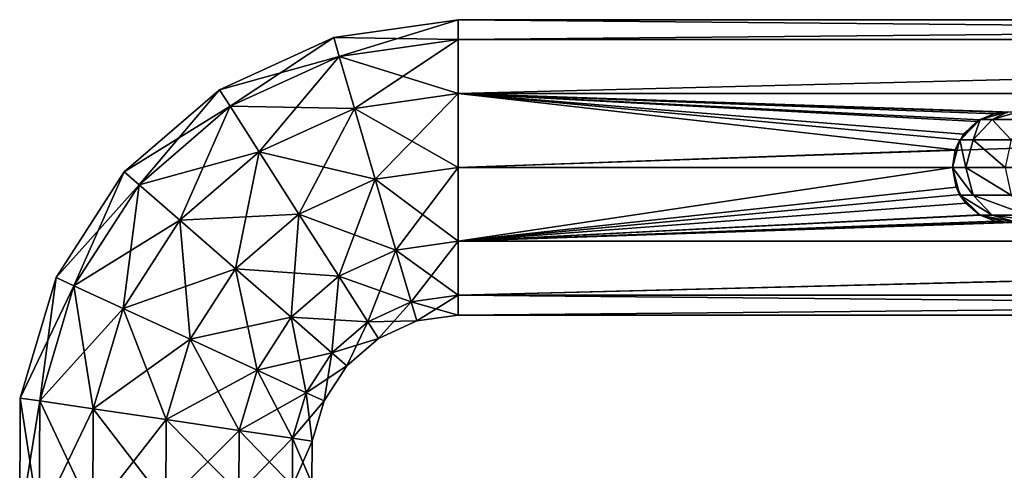
# Model space of a CAD drawing. Extents: x -98 to 98, y -116 to 0.
# Drawn here: x -98 to -71, y -29 to -17 of the extents above; entities that cross this region are included whole.
import ezdxf

# ---------------------------------------------------------------- set-up
doc = ezdxf.new("R2010")
doc.units = 0
doc.layers.add('L1', color=7, linetype='CONTINUOUS')

msp = doc.modelspace()

# ---------------------------------------------------------------- linework, layer by layer
at = {"layer": 'L1', "color": 7}
for points in [[(-89.39014, -17.99789, -4.75), (-86.16844, -17, -6.75), (-89.54073, -17.48359, -6.75)], [(-89.54073, -17.48359, -6.75), (-86.16844, -17, -6.75), (-86.16844, -17.5359, -8.75)], [(-89.39014, -17.99789, -4.75), (-86.16844, -17.5359, -4.75), (-86.16844, -17, -6.75)], [(-86.16844, -17.5359, -4.75), (-28.2, -17.5359, -4.75), (-28.2, -17, -6.75)], [(-86.16844, -17.5359, -4.75), (-28.2, -17, -6.75), (-86.16844, -17, -6.75)], [(-86.16844, -17, -6.75), (-28.2, -17, -6.75), (-28.2, -17.5359, -8.75)], [(-86.16844, -17, -6.75), (-28.2, -17.5359, -8.75), (-86.16844, -17.5359, -8.75)], [(-92.35216, -19.34665, -4.75), (-89.54073, -17.48359, -6.75), (-92.64123, -18.89539, -6.75)], [(-92.64123, -18.89539, -6.75), (-89.54073, -17.48359, -6.75), (-89.39014, -17.99789, -8.75)], [(-92.35216, -19.34665, -4.75), (-89.39014, -17.99789, -4.75), (-89.54073, -17.48359, -6.75)], [(-89.54073, -17.48359, -6.75), (-86.16844, -17.5359, -8.75), (-89.39014, -17.99789, -8.75)], [(-88.97869, -19.40299, -3.2859), (-86.16844, -17.5359, -4.75), (-89.39014, -17.99789, -4.75)], [(-89.39014, -17.99789, -8.75), (-86.16844, -17.5359, -8.75), (-86.16844, -19, -10.2141)], [(-88.97869, -19.40299, -3.2859), (-86.16844, -19, -3.2859), (-86.16844, -17.5359, -4.75)], [(-28.2, -18.97577, -10.2), (-86.16844, -19, -10.2141), (-28.2, -17.5359, -8.75)], [(-86.16844, -19, -3.2859), (-28.2, -19, -3.2859), (-28.2, -17.5359, -4.75)], [(-86.16844, -19, -3.2859), (-28.2, -17.5359, -4.75), (-86.16844, -17.5359, -4.75)], [(-86.16844, -17.5359, -8.75), (-28.2, -17.5359, -8.75), (-86.16844, -19, -10.2141)], [(-92.64123, -18.89539, -6.75), (-89.39014, -17.99789, -8.75), (-92.35216, -19.34665, -8.75)], [(-91.56243, -20.57949, -3.2859), (-89.39014, -17.99789, -4.75), (-92.35216, -19.34665, -4.75)], [(-92.35216, -19.34665, -8.75), (-89.39014, -17.99789, -8.75), (-88.97869, -19.40299, -10.2141)], [(-91.56243, -20.57949, -3.2859), (-88.97869, -19.40299, -3.2859), (-89.39014, -17.99789, -4.75)], [(-89.39014, -17.99789, -8.75), (-86.16844, -19, -10.2141), (-88.97869, -19.40299, -10.2141)], [(-94.81579, -21.47345, -4.75), (-92.64123, -18.89539, -6.75), (-95.22001, -21.12161, -6.75)], [(-95.22001, -21.12161, -6.75), (-92.64123, -18.89539, -6.75), (-92.35216, -19.34665, -8.75)], [(-94.81579, -21.47345, -4.75), (-92.35216, -19.34665, -4.75), (-92.64123, -18.89539, -6.75)], [(-88.41664, -21.3224, -2.75), (-86.16844, -19, -3.2859), (-88.97869, -19.40299, -3.2859)], [(-88.97869, -19.40299, -10.2141), (-86.16844, -19, -10.2141), (-86.16844, -21, -10.75)], [(-88.41664, -21.3224, -2.75), (-86.16844, -21, -2.75), (-86.16844, -19, -3.2859)], [(-28.19383, -19.00151, -10.21037), (-86.16844, -19, -10.2141), (-28.2, -18.97577, -10.2)], [(-71.64072, -19.54653, -10.47658), (-86.16844, -19, -10.2141), (-71.26869, -19.51582, -10.46441)], [(-71.26869, -19.51582, -10.46441), (-86.16844, -19, -10.2141), (-71.14265, -19.50542, -10.46029)], [(-71.64072, -19.54653, -10.47658), (-72.01394, -19.71439, -10.53668), (-86.16844, -19, -10.2141)], [(-86.16844, -19, -10.2141), (-72.01394, -19.71439, -10.53668), (-72.11146, -19.75825, -10.55237)], [(-86.16844, -19, -10.2141), (-72.11146, -19.75825, -10.55237), (-72.46912, -20.09882, -10.64716)], [(-28.19383, -19.00151, -10.21037), (-71.14265, -19.50542, -10.46029), (-86.16844, -19, -10.2141)], [(-86.16844, -21, -2.75), (-28.2, -21, -2.75), (-28.2, -19, -3.2859)], [(-86.16844, -21, -2.75), (-28.2, -19, -3.2859), (-86.16844, -19, -3.2859)], [(-72.46912, -20.09882, -10.64716), (-72.55307, -20.25841, -10.67513), (-86.16844, -19, -10.2141)], [(-86.16844, -19, -10.2141), (-72.55307, -20.25841, -10.67513), (-72.6919, -20.52228, -10.72137)], [(-86.16844, -19, -10.2141), (-72.6919, -20.52228, -10.72137), (-86.16844, -21, -10.75)], [(-95.22001, -21.12161, -6.75), (-92.35216, -19.34665, -8.75), (-94.81579, -21.47345, -8.75)], [(-93.71142, -22.43468, -3.2859), (-92.35216, -19.34665, -4.75), (-94.81579, -21.47345, -4.75)], [(-94.81579, -21.47345, -8.75), (-92.35216, -19.34665, -8.75), (-91.56243, -20.57949, -10.2141)], [(-93.71142, -22.43468, -3.2859), (-91.56243, -20.57949, -3.2859), (-92.35216, -19.34665, -4.75)], [(-92.35216, -19.34665, -8.75), (-88.97869, -19.40299, -10.2141), (-91.56243, -20.57949, -10.2141)], [(-90.48363, -22.2636, -2.75), (-88.97869, -19.40299, -3.2859), (-91.56243, -20.57949, -3.2859)], [(-91.56243, -20.57949, -10.2141), (-88.97869, -19.40299, -10.2141), (-88.41664, -21.3224, -10.75)], [(-90.48363, -22.2636, -2.75), (-88.41664, -21.3224, -2.75), (-88.97869, -19.40299, -3.2859)], [(-88.97869, -19.40299, -10.2141), (-86.16844, -21, -10.75), (-88.41664, -21.3224, -10.75)], [(-72.56903, -20.25, -28.25), (-72.55307, -20.25841, -10.67513), (-72.02, -19.70096, -28.25)], [(-72.02, -19.70096, -28.25), (-72.21179, -20.25, -30.50553), (-72.56903, -20.25, -28.25)], [(-72.02, -19.70096, -28.25), (-72.55307, -20.25841, -10.67513), (-72.46912, -20.09882, -10.64716)], [(-72.46912, -20.09882, -10.64716), (-72.11146, -19.75825, -10.55237), (-72.02, -19.70096, -28.25)], [(-71.68963, -19.70096, -30.33586), (-71.17505, -20.25, -32.54027), (-72.21179, -20.25, -30.50553)], [(-72.02, -19.70096, -28.25), (-71.68963, -19.70096, -30.33586), (-72.21179, -20.25, -30.50553)], [(-72.02, -19.70096, -28.25), (-72.11146, -19.75825, -10.55237), (-72.01394, -19.71439, -10.53668)], [(-72.02, -19.70096, -28.25), (-71.64072, -19.54653, -10.47658), (-71.27, -19.5, -28.25)], [(-71.27, -19.5, -28.25), (-71.68963, -19.70096, -30.33586), (-72.02, -19.70096, -28.25)], [(-72.02, -19.70096, -28.25), (-72.01394, -19.71439, -10.53668), (-71.64072, -19.54653, -10.47658)], [(-70.97634, -19.5, -30.1041), (-70.73087, -19.70096, -32.21755), (-71.68963, -19.70096, -30.33586)], [(-71.27, -19.5, -28.25), (-70.97634, -19.5, -30.1041), (-71.68963, -19.70096, -30.33586)], [(-71.68963, -19.70096, -30.33586), (-70.73087, -19.70096, -32.21755), (-71.17505, -20.25, -32.54027)], [(-71.27, -19.5, -28.25), (-71.64072, -19.54653, -10.47658), (-71.26869, -19.51582, -10.46441)], [(-72.77, -21, -28.25), (-72.77, -21, -10.75), (-72.56903, -20.25, -28.25)], [(-72.56903, -20.25, -28.25), (-72.77, -21, -10.75), (-72.6919, -20.52228, -10.72137)], [(-72.56903, -20.25, -28.25), (-72.40292, -21, -30.56763), (-72.77, -21, -28.25)], [(-72.56903, -20.25, -28.25), (-72.6919, -20.52228, -10.72137), (-72.55307, -20.25841, -10.67513)], [(-72.56903, -20.25, -28.25), (-72.21179, -20.25, -30.50553), (-72.40292, -21, -30.56763)], [(-72.21179, -20.25, -30.50553), (-71.33763, -21, -32.65839), (-72.40292, -21, -30.56763)], [(-72.21179, -20.25, -30.50553), (-71.17505, -20.25, -32.54027), (-71.33763, -21, -32.65839)], [(-86.16844, -21, -10.75), (-72.6919, -20.52228, -10.72137), (-72.77, -21, -10.75)], [(-94.81579, -21.47345, -8.75), (-91.56243, -20.57949, -10.2141), (-93.71142, -22.43468, -10.2141)], [(-92.20283, -23.74774, -2.75), (-91.56243, -20.57949, -3.2859), (-93.71142, -22.43468, -3.2859)], [(-93.71142, -22.43468, -10.2141), (-91.56243, -20.57949, -10.2141), (-90.48363, -22.2636, -10.75)], [(-92.20283, -23.74774, -2.75), (-90.48363, -22.2636, -2.75), (-91.56243, -20.57949, -3.2859)], [(-91.56243, -20.57949, -10.2141), (-88.41664, -21.3224, -10.75), (-90.48363, -22.2636, -10.75)], [(-87.85459, -23.2418, -3.2859), (-86.16844, -21, -2.75), (-88.41664, -21.3224, -2.75)], [(-88.41664, -21.3224, -10.75), (-86.16844, -21, -10.75), (-86.16844, -23, -10.2141)], [(-87.85459, -23.2418, -3.2859), (-86.16844, -23, -3.2859), (-86.16844, -21, -2.75)], [(-86.16844, -23, -3.2859), (-28.2, -23, -3.2859), (-28.2, -21, -2.75)], [(-86.16844, -23, -3.2859), (-28.2, -21, -2.75), (-86.16844, -21, -2.75)], [(-86.16844, -21, -10.75), (-72.77, -21, -10.75), (-86.16844, -23, -10.2141)], [(-86.16844, -23, -10.2141), (-72.77, -21, -10.75), (-72.67234, -21.53238, -10.71441)], [(-72.56903, -21.75, -28.25), (-72.67234, -21.53238, -10.71441), (-72.77, -21, -28.25)], [(-72.77, -21, -28.25), (-72.67234, -21.53238, -10.71441), (-72.77, -21, -10.75)], [(-72.77, -21, -28.25), (-72.40292, -21, -30.56763), (-72.21179, -21.75, -30.50553)], [(-72.77, -21, -28.25), (-72.21179, -21.75, -30.50553), (-72.56903, -21.75, -28.25)], [(-72.40292, -21, -30.56763), (-71.33763, -21, -32.65839), (-71.17505, -21.75, -32.54027)], [(-72.40292, -21, -30.56763), (-71.17505, -21.75, -32.54027), (-72.21179, -21.75, -30.50553)], [(-96.58245, -24.20688, -4.75), (-95.22001, -21.12161, -6.75), (-97.06926, -23.98282, -6.75)], [(-97.06926, -23.98282, -6.75), (-95.22001, -21.12161, -6.75), (-94.81579, -21.47345, -8.75)], [(-96.58245, -24.20688, -4.75), (-94.81579, -21.47345, -4.75), (-95.22001, -21.12161, -6.75)], [(-89.40483, -23.9477, -3.2859), (-88.41664, -21.3224, -2.75), (-90.48363, -22.2636, -2.75)], [(-90.48363, -22.2636, -10.75), (-88.41664, -21.3224, -10.75), (-87.85459, -23.2418, -10.2141)], [(-89.40483, -23.9477, -3.2859), (-87.85459, -23.2418, -3.2859), (-88.41664, -21.3224, -2.75)], [(-88.41664, -21.3224, -10.75), (-86.16844, -23, -10.2141), (-87.85459, -23.2418, -10.2141)], [(-97.06926, -23.98282, -6.75), (-94.81579, -21.47345, -8.75), (-96.58245, -24.20688, -8.75)], [(-95.25246, -24.81902, -3.2859), (-94.81579, -21.47345, -4.75), (-96.58245, -24.20688, -4.75)], [(-96.58245, -24.20688, -8.75), (-94.81579, -21.47345, -8.75), (-93.71142, -22.43468, -10.2141)], [(-95.25246, -24.81902, -3.2859), (-93.71142, -22.43468, -3.2859), (-94.81579, -21.47345, -4.75)], [(-86.16844, -23, -10.2141), (-72.67234, -21.53238, -10.71441), (-72.55007, -21.73877, -10.67477)], [(-72.56903, -21.75, -28.25), (-72.55007, -21.73877, -10.67477), (-72.67234, -21.53238, -10.71441)], [(-72.55007, -21.73877, -10.67477), (-72.4106, -21.97419, -10.62956), (-86.16844, -23, -10.2141)], [(-72.4106, -21.97419, -10.62956), (-72.55007, -21.73877, -10.67477), (-72.56903, -21.75, -28.25)], [(-72.02, -22.29904, -28.25), (-72.4106, -21.97419, -10.62956), (-72.56903, -21.75, -28.25)], [(-72.56903, -21.75, -28.25), (-72.21179, -21.75, -30.50553), (-71.68963, -22.29904, -30.33586)], [(-72.56903, -21.75, -28.25), (-71.68963, -22.29904, -30.33586), (-72.02, -22.29904, -28.25)], [(-72.21179, -21.75, -30.50553), (-71.17505, -21.75, -32.54027), (-70.73087, -22.29904, -32.21755)], [(-72.21179, -21.75, -30.50553), (-70.73087, -22.29904, -32.21755), (-71.68963, -22.29904, -30.33586)], [(-86.16844, -23, -10.2141), (-72.4106, -21.97419, -10.62956), (-72.03994, -22.28732, -10.53719)], [(-72.03994, -22.28732, -10.53719), (-72.4106, -21.97419, -10.62956), (-72.02, -22.29904, -28.25)], [(-93.71142, -22.43468, -10.2141), (-90.48363, -22.2636, -10.75), (-92.20283, -23.74774, -10.75)], [(-90.69423, -25.06081, -3.2859), (-90.48363, -22.2636, -2.75), (-92.20283, -23.74774, -2.75)], [(-92.20283, -23.74774, -10.75), (-90.48363, -22.2636, -10.75), (-89.40483, -23.9477, -10.2141)], [(-90.69423, -25.06081, -3.2859), (-89.40483, -23.9477, -3.2859), (-90.48363, -22.2636, -2.75)], [(-90.48363, -22.2636, -10.75), (-87.85459, -23.2418, -10.2141), (-89.40483, -23.9477, -10.2141)], [(-86.16844, -23, -10.2141), (-72.03994, -22.28732, -10.53719), (-72.01872, -22.29588, -10.53406)], [(-72.01872, -22.29588, -10.53406), (-71.60884, -22.46123, -10.47355), (-86.16844, -23, -10.2141)], [(-72.02, -22.29904, -28.25), (-72.01872, -22.29588, -10.53406), (-72.03994, -22.28732, -10.53719)], [(-72.02, -22.29904, -28.25), (-71.60884, -22.46123, -10.47355), (-72.01872, -22.29588, -10.53406)], [(-71.27, -22.5, -28.25), (-71.60884, -22.46123, -10.47355), (-72.02, -22.29904, -28.25)], [(-72.02, -22.29904, -28.25), (-71.68963, -22.29904, -30.33586), (-70.97634, -22.5, -30.1041)], [(-72.02, -22.29904, -28.25), (-70.97634, -22.5, -30.1041), (-71.27, -22.5, -28.25)], [(-71.68963, -22.29904, -30.33586), (-70.73087, -22.29904, -32.21755), (-70.1241, -22.5, -31.77671)], [(-71.68963, -22.29904, -30.33586), (-70.1241, -22.5, -31.77671), (-70.97634, -22.5, -30.1041)], [(-96.58245, -24.20688, -8.75), (-93.71142, -22.43468, -10.2141), (-95.25246, -24.81902, -10.2141)], [(-93.43565, -25.65522, -2.75), (-93.71142, -22.43468, -3.2859), (-95.25246, -24.81902, -3.2859)], [(-95.25246, -24.81902, -10.2141), (-93.71142, -22.43468, -10.2141), (-92.20283, -23.74774, -10.75)], [(-93.43565, -25.65522, -2.75), (-92.20283, -23.74774, -2.75), (-93.71142, -22.43468, -3.2859)], [(-86.16844, -23, -10.2141), (-71.60884, -22.46123, -10.47355), (-71.26892, -22.4837, -10.46462)], [(-86.16844, -23, -10.2141), (-71.26892, -22.4837, -10.46462), (-71.12642, -22.49311, -10.46088)], [(-28.19826, -22.9996, -10.21336), (-86.16844, -23, -10.2141), (-71.12642, -22.49311, -10.46088)], [(-71.27, -22.5, -28.25), (-71.26892, -22.4837, -10.46462), (-71.60884, -22.46123, -10.47355)], [(-87.44314, -24.6469, -4.75), (-86.16844, -23, -3.2859), (-87.85459, -23.2418, -3.2859)], [(-87.85459, -23.2418, -10.2141), (-86.16844, -23, -10.2141), (-86.16844, -24.4641, -8.75)], [(-87.44314, -24.6469, -4.75), (-86.16844, -24.4641, -4.75), (-86.16844, -23, -3.2859)], [(-28.19826, -22.9996, -10.21336), (-28.2, -23.02423, -10.2), (-86.16844, -24.4641, -8.75)], [(-86.16844, -24.4641, -8.75), (-86.16844, -23, -10.2141), (-28.19826, -22.9996, -10.21336)], [(-86.16844, -24.4641, -4.75), (-28.2, -24.4641, -4.75), (-28.2, -23, -3.2859)], [(-86.16844, -24.4641, -4.75), (-28.2, -23, -3.2859), (-86.16844, -23, -3.2859)], [(-86.16844, -24.4641, -8.75), (-28.2, -23.02423, -10.2), (-28.2, -24.4641, -8.75)], [(-88.6151, -25.18054, -4.75), (-87.85459, -23.2418, -3.2859), (-89.40483, -23.9477, -3.2859)], [(-89.40483, -23.9477, -10.2141), (-87.85459, -23.2418, -10.2141), (-87.44314, -24.6469, -8.75)], [(-88.6151, -25.18054, -4.75), (-87.44314, -24.6469, -4.75), (-87.85459, -23.2418, -3.2859)], [(-87.85459, -23.2418, -10.2141), (-86.16844, -24.4641, -8.75), (-87.44314, -24.6469, -8.75)], [(-95.25246, -24.81902, -10.2141), (-92.20283, -23.74774, -10.75), (-93.43565, -25.65522, -10.75)], [(-91.61885, -26.49141, -3.2859), (-92.20283, -23.74774, -2.75), (-93.43565, -25.65522, -2.75)], [(-93.43565, -25.65522, -10.75), (-92.20283, -23.74774, -10.75), (-90.69423, -25.06081, -10.2141)], [(-92.20283, -23.74774, -10.75), (-89.40483, -23.9477, -10.2141), (-90.69423, -25.06081, -10.2141)], [(-91.61885, -26.49141, -3.2859), (-90.69423, -25.06081, -3.2859), (-92.20283, -23.74774, -2.75)], [(-97.50976, -27.32663, -4.75), (-97.06926, -23.98282, -6.75), (-98.03992, -27.24841, -6.75)], [(-98.03992, -27.24841, -6.75), (-97.06926, -23.98282, -6.75), (-96.58245, -24.20688, -8.75)], [(-97.50976, -27.32663, -4.75), (-96.58245, -24.20688, -4.75), (-97.06926, -23.98282, -6.75)], [(-89.58986, -26.02204, -4.75), (-89.40483, -23.9477, -3.2859), (-90.69423, -25.06081, -3.2859)], [(-90.69423, -25.06081, -10.2141), (-89.40483, -23.9477, -10.2141), (-88.6151, -25.18054, -8.75)], [(-89.58986, -26.02204, -4.75), (-88.6151, -25.18054, -4.75), (-89.40483, -23.9477, -3.2859)], [(-89.40483, -23.9477, -10.2141), (-87.44314, -24.6469, -8.75), (-88.6151, -25.18054, -8.75)], [(-98.03992, -27.24841, -6.75), (-96.58245, -24.20688, -8.75), (-97.50976, -27.32663, -8.75)], [(-96.06133, -27.54034, -3.2859), (-96.58245, -24.20688, -4.75), (-97.50976, -27.32663, -4.75)], [(-97.50976, -27.32663, -8.75), (-96.58245, -24.20688, -8.75), (-95.25246, -24.81902, -10.2141)], [(-96.06133, -27.54034, -3.2859), (-95.25246, -24.81902, -3.2859), (-96.58245, -24.20688, -4.75)], [(-87.29254, -25.1612, -6.75), (-86.16844, -24.4641, -4.75), (-87.44314, -24.6469, -4.75)], [(-87.44314, -24.6469, -8.75), (-86.16844, -24.4641, -8.75), (-86.16844, -25, -6.75)], [(-87.29254, -25.1612, -6.75), (-86.16844, -25, -6.75), (-86.16844, -24.4641, -4.75)], [(-86.16844, -24.4641, -8.75), (-28.2, -25, -6.75), (-86.16844, -25, -6.75)], [(-86.16844, -25, -6.75), (-28.2, -25, -6.75), (-28.2, -24.4641, -4.75)], [(-86.16844, -25, -6.75), (-28.2, -24.4641, -4.75), (-86.16844, -24.4641, -4.75)], [(-86.16844, -24.4641, -8.75), (-28.2, -24.4641, -8.75), (-28.2, -25, -6.75)], [(-97.50976, -27.32663, -8.75), (-95.25246, -24.81902, -10.2141), (-96.06133, -27.54034, -10.2141)], [(-94.08276, -27.83227, -2.75), (-95.25246, -24.81902, -3.2859), (-96.06133, -27.54034, -3.2859)], [(-96.06133, -27.54034, -10.2141), (-95.25246, -24.81902, -10.2141), (-93.43565, -25.65522, -10.75)], [(-94.08276, -27.83227, -2.75), (-93.43565, -25.65522, -2.75), (-95.25246, -24.81902, -3.2859)], [(-88.32604, -25.6318, -6.75), (-87.44314, -24.6469, -4.75), (-88.6151, -25.18054, -4.75)], [(-88.6151, -25.18054, -8.75), (-87.44314, -24.6469, -8.75), (-87.29254, -25.1612, -6.75)], [(-88.32604, -25.6318, -6.75), (-87.29254, -25.1612, -6.75), (-87.44314, -24.6469, -4.75)], [(-87.44314, -24.6469, -8.75), (-86.16844, -25, -6.75), (-87.29254, -25.1612, -6.75)], [(-93.43565, -25.65522, -10.75), (-90.69423, -25.06081, -10.2141), (-91.61885, -26.49141, -10.2141)], [(-90.28886, -27.10355, -4.75), (-90.69423, -25.06081, -3.2859), (-91.61885, -26.49141, -3.2859)], [(-91.61885, -26.49141, -10.2141), (-90.69423, -25.06081, -10.2141), (-89.58986, -26.02204, -8.75)], [(-90.69423, -25.06081, -10.2141), (-88.6151, -25.18054, -8.75), (-89.58986, -26.02204, -8.75)], [(-90.28886, -27.10355, -4.75), (-89.58986, -26.02204, -4.75), (-90.69423, -25.06081, -3.2859)], [(-89.18563, -26.37387, -6.75), (-88.6151, -25.18054, -4.75), (-89.58986, -26.02204, -4.75)], [(-89.58986, -26.02204, -8.75), (-88.6151, -25.18054, -8.75), (-88.32604, -25.6318, -6.75)], [(-89.18563, -26.37387, -6.75), (-88.32604, -25.6318, -6.75), (-88.6151, -25.18054, -4.75)], [(-88.6151, -25.18054, -8.75), (-87.29254, -25.1612, -6.75), (-88.32604, -25.6318, -6.75)], [(-96.06133, -27.54034, -10.2141), (-93.43565, -25.65522, -10.75), (-94.08276, -27.83227, -10.75)], [(-92.10417, -28.1242, -3.2859), (-93.43565, -25.65522, -2.75), (-94.08276, -27.83227, -2.75)], [(-94.08276, -27.83227, -10.75), (-93.43565, -25.65522, -10.75), (-91.61885, -26.49141, -10.2141)], [(-92.10417, -28.1242, -3.2859), (-91.61885, -26.49141, -3.2859), (-93.43565, -25.65522, -2.75)], [(-89.58986, -26.02204, -8.75), (-88.32604, -25.6318, -6.75), (-89.18563, -26.37387, -6.75)], [(-91.61885, -26.49141, -10.2141), (-89.58986, -26.02204, -8.75), (-90.28886, -27.10355, -8.75)], [(-89.80205, -27.32761, -6.75), (-89.58986, -26.02204, -4.75), (-90.28886, -27.10355, -4.75)], [(-90.28886, -27.10355, -8.75), (-89.58986, -26.02204, -8.75), (-89.18563, -26.37387, -6.75)], [(-89.80205, -27.32761, -6.75), (-89.18563, -26.37387, -6.75), (-89.58986, -26.02204, -4.75)], [(-90.28886, -27.10355, -8.75), (-89.18563, -26.37387, -6.75), (-89.80205, -27.32761, -6.75)], [(-94.08276, -27.83227, -10.75), (-91.61885, -26.49141, -10.2141), (-92.10417, -28.1242, -10.2141)], [(-90.65576, -28.33791, -4.75), (-91.61885, -26.49141, -3.2859), (-92.10417, -28.1242, -3.2859)], [(-92.10417, -28.1242, -10.2141), (-91.61885, -26.49141, -10.2141), (-90.28886, -27.10355, -8.75)], [(-90.65576, -28.33791, -4.75), (-90.28886, -27.10355, -4.75), (-91.61885, -26.49141, -3.2859)], [(-92.10417, -28.1242, -10.2141), (-90.28886, -27.10355, -8.75), (-90.65576, -28.33791, -8.75)], [(-90.1256, -28.41614, -6.75), (-90.28886, -27.10355, -4.75), (-90.65576, -28.33791, -4.75)], [(-90.65576, -28.33791, -8.75), (-90.28886, -27.10355, -8.75), (-89.80205, -27.32761, -6.75)], [(-90.1256, -28.41614, -6.75), (-89.80205, -27.32761, -6.75), (-90.28886, -27.10355, -4.75)], [(-97.52297, -30.58125, -4.75), (-98.03992, -27.24841, -6.75), (-98.05374, -30.65517, -6.75)], [(-98.05374, -30.65517, -6.75), (-98.03992, -27.24841, -6.75), (-97.50976, -27.32663, -8.75)], [(-98.05374, -30.65517, -6.75), (-97.50976, -27.32663, -8.75), (-97.52297, -30.58125, -8.75)], [(-97.52297, -30.58125, -4.75), (-97.50976, -27.32663, -4.75), (-98.03992, -27.24841, -6.75)], [(-96.07286, -30.37931, -3.2859), (-97.50976, -27.32663, -4.75), (-97.52297, -30.58125, -4.75)], [(-97.52297, -30.58125, -8.75), (-97.50976, -27.32663, -8.75), (-96.06133, -27.54034, -10.2141)], [(-96.07286, -30.37931, -3.2859), (-96.06133, -27.54034, -3.2859), (-97.50976, -27.32663, -4.75)], [(-90.65576, -28.33791, -8.75), (-89.80205, -27.32761, -6.75), (-90.1256, -28.41614, -6.75)], [(-97.52297, -30.58125, -8.75), (-96.06133, -27.54034, -10.2141), (-96.07286, -30.37931, -10.2141)], [(-94.09197, -30.10345, -2.75), (-96.06133, -27.54034, -3.2859), (-96.07286, -30.37931, -3.2859)], [(-96.07286, -30.37931, -10.2141), (-96.06133, -27.54034, -10.2141), (-94.08276, -27.83227, -10.75)], [(-94.09197, -30.10345, -2.75), (-94.08276, -27.83227, -2.75), (-96.06133, -27.54034, -3.2859)], [(-96.07286, -30.37931, -10.2141), (-94.08276, -27.83227, -10.75), (-94.09197, -30.10345, -10.75)], [(-92.11109, -29.82759, -3.2859), (-94.08276, -27.83227, -2.75), (-94.09197, -30.10345, -2.75)], [(-94.09197, -30.10345, -10.75), (-94.08276, -27.83227, -10.75), (-92.10417, -28.1242, -10.2141)], [(-92.11109, -29.82759, -3.2859), (-92.10417, -28.1242, -3.2859), (-94.08276, -27.83227, -2.75)], [(-94.09197, -30.10345, -10.75), (-92.10417, -28.1242, -10.2141), (-92.11109, -29.82759, -10.2141)], [(-90.66098, -29.62564, -4.75), (-92.10417, -28.1242, -3.2859), (-92.11109, -29.82759, -3.2859)], [(-92.11109, -29.82759, -10.2141), (-92.10417, -28.1242, -10.2141), (-90.65576, -28.33791, -8.75)], [(-90.66098, -29.62564, -4.75), (-90.65576, -28.33791, -4.75), (-92.10417, -28.1242, -3.2859)], [(-92.11109, -29.82759, -10.2141), (-90.65576, -28.33791, -8.75), (-90.66098, -29.62564, -8.75)], [(-90.13021, -29.55172, -6.75), (-90.65576, -28.33791, -4.75), (-90.66098, -29.62564, -4.75)], [(-90.66098, -29.62564, -8.75), (-90.65576, -28.33791, -8.75), (-90.1256, -28.41614, -6.75)], [(-90.66098, -29.62564, -8.75), (-90.1256, -28.41614, -6.75), (-90.13021, -29.55172, -6.75)], [(-90.13021, -29.55172, -6.75), (-90.1256, -28.41614, -6.75), (-90.65576, -28.33791, -4.75)]]:
    msp.add_3dface(points, dxfattribs=at)

doc.saveas('drawing.dxf')
